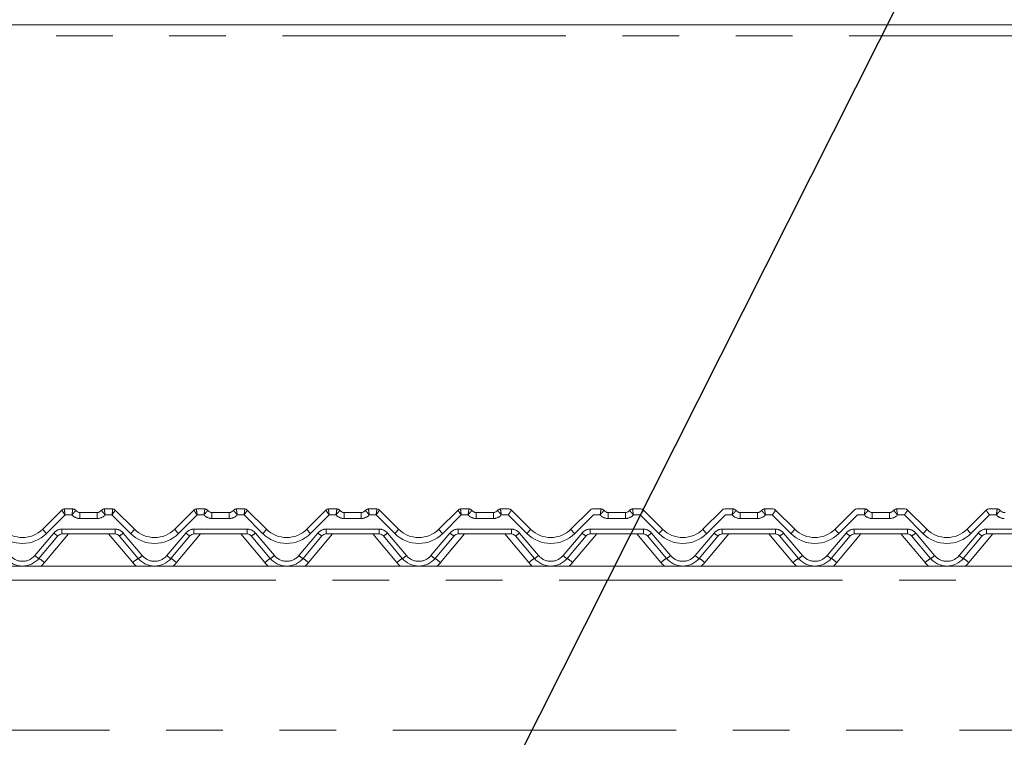
# Model space of a CAD drawing. Units: millimetres. Extents: x 5 to 415, y 5 to 292.
# Drawn here: x 47 to 69, y 227 to 243 of the extents above; entities that cross this region are included whole.
import ezdxf

# ---------------------------------------------------------------- set-up
doc = ezdxf.new("R2010")
doc.units = ezdxf.units.MM
doc.linetypes.add('PHANTOM', pattern=[12.7, 6.35, -1.27, 1.27, -1.27, 1.27, -1.27])
doc.layers.add('BEMAßUNG', color=96, linetype='Continuous')
doc.layers.add('SLD-0', color=179, linetype='Continuous')
doc.styles.add('SLDTEXTSTYLE0', font='TXT', dxfattribs={"width": 0.75})
doc.styles.add('SLDTEXTSTYLE2', font='TXT', dxfattribs={"width": 0.96})
doc.dimstyles.new('SLDDIMSTYLE0', dxfattribs={"dimtxt": 3.5, "dimasz": 3.302, "dimexe": 0, "dimexo": 0.0625, "dimgap": 0.875, "dimtad": 1, "dimdec": 0, "dimlfac": 12.5, "dimrnd": 1e-09, "dimzin": 12, "dimdsep": 46, "dimtxsty": 'SLDTEXTSTYLE0', "dimblk1": 'NONE', "dimblk2": 'NONE', "dimsah": 1, "dimcen": 0.09, "dimadec": 0, "dimazin": 3, "dimtfac": 1, "dimtofl": 0, "dimtmove": 0, "dimatfit": 3, "dimldrblk": 'NONE', "dimfxl": 0, "dimfrac": 2, "dimtolj": 1, "dimtzin": 12, "dimarcsym": 0})

# ---------------------------------------------------------------- blocks, each defined once
blk = doc.blocks.new('_D_4')
at = {"layer": 'BEMAßUNG'}
for p, q in [((42.605, 243.675), (42.605, 256.162)), ((154.605, 243.675), (154.605, 256.162)), ((42.605, 255.162), (154.605, 255.162))]:
    blk.add_line(p, q, dxfattribs=at)
for points in [[(42.605, 255.162), (45.907, 254.654), (45.907, 255.67)], [(154.605, 255.162), (151.303, 255.67), (151.303, 254.654)]]:
    blk.add_solid(points, dxfattribs=at)
at = {"layer": 'BEMAßUNG', "insert": (94.156, 259.411), "char_height": 3.5, "attachment_point": 1, "style": 'SLDTEXTSTYLE2'}
blk.add_mtext('1400', dxfattribs=at)
blk = doc.blocks.new('_None')

msp = doc.modelspace()

# ---------------------------------------------------------------- linework, layer by layer
at = {"layer": 'BEMAßUNG'}
msp.add_line((54.208, 218.463), (69.637, 249.11), dxfattribs=at)
at = {"layer": 'SLD-0', "color": 179, "linetype": 'Continuous', "lineweight": 18}
for p, q in [((72.045, 242.972), (43.085, 242.972)), ((47.617, 231.666), (48.046, 232.095)), ((48.046, 232.095), (48.046, 232.095)), ((48.103, 232.119), (48.291, 232.119)), ((48.451, 232.039), (48.838, 232.039)), ((48.998, 232.119), (49.186, 232.119)), ((49.243, 232.095), (49.672, 231.666)), ((49.243, 232.095), (49.243, 232.095)), ((50.577, 231.666), (51.006, 232.095)), ((51.006, 232.095), (51.006, 232.095)), ((51.063, 232.119), (51.251, 232.119)), ((51.411, 232.039), (51.798, 232.039)), ((51.958, 232.119), (52.146, 232.119)), ((52.203, 232.095), (52.632, 231.666)), ((52.203, 232.095), (52.203, 232.095)), ((53.537, 231.666), (53.966, 232.095)), ((54.023, 232.119), (54.211, 232.119)), ((54.371, 232.039), (54.758, 232.039)), ((54.918, 232.119), (55.106, 232.119)), ((55.163, 232.095), (55.592, 231.666)), ((55.163, 232.095), (55.163, 232.095)), ((56.497, 231.666), (56.926, 232.095)), ((56.983, 232.119), (57.171, 232.119)), ((57.331, 232.039), (57.718, 232.039)), ((57.878, 232.119), (58.066, 232.119)), ((58.123, 232.095), (58.552, 231.666)), ((58.123, 232.095), (58.123, 232.095)), ((59.457, 231.666), (59.886, 232.095)), ((59.943, 232.119), (60.131, 232.119)), ((60.291, 232.039), (60.678, 232.039)), ((60.838, 232.119), (61.026, 232.119)), ((61.083, 232.095), (61.512, 231.666)), ((61.083, 232.095), (61.083, 232.095)), ((62.417, 231.666), (62.846, 232.095)), ((62.903, 232.119), (63.091, 232.119)), ((63.251, 232.039), (63.638, 232.039)), ((63.798, 232.119), (63.986, 232.119)), ((64.043, 232.095), (64.472, 231.666)), ((64.043, 232.095), (64.043, 232.095)), ((65.377, 231.666), (65.806, 232.095)), ((65.863, 232.119), (66.051, 232.119)), ((66.211, 232.039), (66.598, 232.039)), ((66.758, 232.119), (66.946, 232.119)), ((67.003, 232.095), (67.432, 231.666)), ((67.003, 232.095), (67.003, 232.095)), ((68.337, 231.666), (68.766, 232.095)), ((68.823, 232.119), (69.011, 232.119)), ((47.957, 231.516), (47.532, 231.01)), ((49.241, 231.559), (48.048, 231.559)), ((49.757, 231.01), (49.333, 231.516)), ((50.917, 231.516), (50.492, 231.01)), ((52.201, 231.559), (51.008, 231.559)), ((52.717, 231.01), (52.293, 231.516)), ((53.877, 231.516), (53.452, 231.01)), ((55.161, 231.559), (53.968, 231.559)), ((55.677, 231.01), (55.253, 231.516)), ((56.837, 231.516), (56.412, 231.01)), ((58.121, 231.559), (56.928, 231.559)), ((58.637, 231.01), (58.213, 231.516)), ((59.797, 231.516), (59.372, 231.01)), ((61.081, 231.559), (59.888, 231.559)), ((61.597, 231.01), (61.173, 231.516)), ((62.757, 231.516), (62.332, 231.01)), ((64.041, 231.559), (62.848, 231.559)), ((64.557, 231.01), (64.133, 231.516)), ((65.717, 231.516), (65.292, 231.01)), ((67.001, 231.559), (65.808, 231.559)), ((67.517, 231.01), (67.093, 231.516)), ((68.677, 231.516), (68.252, 231.01)), ((69.961, 231.559), (68.768, 231.559)), ((42.765, 230.839), (154.445, 230.839))]:
    msp.add_line(p, q, dxfattribs=at)
at = {"layer": 'SLD-0', "color": 8, "linetype": 'PHANTOM', "lineweight": 18}
for p, q in [((72.045, 242.732), (43.085, 242.732)), ((48.119, 231.986), (47.702, 231.569)), ((48.103, 232.119), (48.103, 232.119)), ((48.103, 232.119), (48.103, 232.119)), ((48.272, 231.986), (48.119, 231.986)), ((48.291, 232.119), (48.291, 232.119)), ((48.451, 231.906), (48.451, 232.039)), ((48.838, 231.906), (48.838, 232.039)), ((48.998, 232.119), (48.998, 232.119)), ((49.17, 231.986), (49.017, 231.986)), ((49.587, 231.569), (49.17, 231.986)), ((49.186, 232.119), (49.186, 232.119)), ((49.186, 232.119), (49.186, 232.119)), ((51.079, 231.986), (50.662, 231.569)), ((51.063, 232.119), (51.063, 232.119)), ((51.063, 232.119), (51.063, 232.119)), ((51.232, 231.986), (51.079, 231.986)), ((51.251, 232.119), (51.251, 232.119)), ((51.411, 232.039), (51.411, 231.906)), ((51.798, 232.039), (51.798, 231.906)), ((51.958, 232.119), (51.958, 232.119)), ((52.13, 231.986), (51.977, 231.986)), ((52.547, 231.569), (52.13, 231.986)), ((52.146, 232.119), (52.146, 232.119)), ((52.146, 232.119), (52.146, 232.119)), ((54.039, 231.986), (53.622, 231.569)), ((54.023, 232.119), (54.023, 232.119)), ((54.023, 232.119), (54.023, 232.119)), ((54.192, 231.986), (54.039, 231.986)), ((54.211, 232.119), (54.211, 232.119)), ((54.371, 232.039), (54.371, 231.906)), ((54.758, 232.039), (54.758, 231.906)), ((54.918, 232.119), (54.918, 232.119)), ((55.09, 231.986), (54.937, 231.986)), ((55.507, 231.569), (55.09, 231.986)), ((55.106, 232.119), (55.106, 232.119)), ((55.106, 232.119), (55.106, 232.119)), ((56.999, 231.986), (56.582, 231.569)), ((56.983, 232.119), (56.983, 232.119)), ((56.983, 232.119), (56.983, 232.119)), ((57.152, 231.986), (56.999, 231.986)), ((57.171, 232.119), (57.171, 232.119)), ((57.331, 232.039), (57.331, 231.906)), ((57.718, 232.039), (57.718, 231.906)), ((57.878, 232.119), (57.878, 232.119)), ((58.05, 231.986), (57.897, 231.986)), ((58.467, 231.569), (58.05, 231.986)), ((58.066, 232.119), (58.066, 232.119)), ((58.066, 232.119), (58.066, 232.119)), ((59.959, 231.986), (59.542, 231.569)), ((59.943, 232.119), (59.943, 232.119)), ((59.943, 232.119), (59.943, 232.119)), ((60.112, 231.986), (59.959, 231.986)), ((60.131, 232.119), (60.131, 232.119)), ((60.291, 232.039), (60.291, 231.906)), ((60.678, 232.039), (60.678, 231.906)), ((60.838, 232.119), (60.838, 232.119)), ((61.01, 231.986), (60.857, 231.986)), ((61.427, 231.569), (61.01, 231.986)), ((61.026, 232.119), (61.026, 232.119)), ((61.026, 232.119), (61.026, 232.119)), ((62.919, 231.986), (62.502, 231.569)), ((62.903, 232.119), (62.903, 232.119)), ((62.903, 232.119), (62.903, 232.119)), ((63.072, 231.986), (62.919, 231.986)), ((63.091, 232.119), (63.091, 232.119)), ((63.251, 232.039), (63.251, 231.906)), ((63.638, 232.039), (63.638, 231.906)), ((63.798, 232.119), (63.798, 232.119)), ((63.97, 231.986), (63.817, 231.986)), ((64.387, 231.569), (63.97, 231.986)), ((63.986, 232.119), (63.986, 232.119)), ((63.986, 232.119), (63.986, 232.119)), ((65.879, 231.986), (65.462, 231.569)), ((65.863, 232.119), (65.863, 232.119)), ((65.863, 232.119), (65.863, 232.119)), ((66.032, 231.986), (65.879, 231.986)), ((66.051, 232.119), (66.051, 232.119)), ((66.211, 232.039), (66.211, 231.906)), ((66.598, 232.039), (66.598, 231.906)), ((66.758, 232.119), (66.758, 232.119)), ((66.93, 231.986), (66.777, 231.986)), ((67.347, 231.569), (66.93, 231.986)), ((66.946, 232.119), (66.946, 232.119)), ((66.946, 232.119), (66.946, 232.119)), ((68.839, 231.986), (68.422, 231.569)), ((68.823, 232.119), (68.823, 232.119)), ((68.823, 232.119), (68.823, 232.119)), ((68.992, 231.986), (68.839, 231.986)), ((69.011, 232.119), (69.011, 232.119)), ((48.838, 231.906), (48.451, 231.906)), ((51.798, 231.906), (51.411, 231.906)), ((54.758, 231.906), (54.371, 231.906)), ((57.718, 231.906), (57.331, 231.906)), ((60.678, 231.906), (60.291, 231.906)), ((63.638, 231.906), (63.251, 231.906)), ((66.598, 231.906), (66.211, 231.906)), ((47.44, 231.075), (47.865, 231.58)), ((48.194, 231.559), (47.655, 230.916)), ((48.048, 231.666), (49.241, 231.666)), ((48.048, 231.666), (48.048, 231.559)), ((49.634, 230.916), (49.095, 231.559)), ((49.241, 231.666), (49.241, 231.559)), ((49.424, 231.58), (49.849, 231.075)), ((50.4, 231.075), (50.825, 231.58)), ((51.154, 231.559), (50.615, 230.916)), ((51.008, 231.666), (52.201, 231.666)), ((51.008, 231.666), (51.008, 231.559)), ((52.594, 230.916), (52.055, 231.559)), ((52.201, 231.666), (52.201, 231.559)), ((52.384, 231.58), (52.809, 231.075)), ((53.36, 231.075), (53.785, 231.58)), ((54.114, 231.559), (53.575, 230.916)), ((53.968, 231.666), (55.161, 231.666)), ((53.968, 231.666), (53.968, 231.559)), ((55.554, 230.916), (55.015, 231.559)), ((55.161, 231.666), (55.161, 231.559)), ((55.344, 231.58), (55.769, 231.075)), ((56.32, 231.075), (56.745, 231.58)), ((57.074, 231.559), (56.535, 230.916)), ((56.928, 231.666), (58.121, 231.666)), ((56.928, 231.666), (56.928, 231.559)), ((58.514, 230.916), (57.975, 231.559)), ((58.121, 231.666), (58.121, 231.559)), ((58.304, 231.58), (58.729, 231.075)), ((59.28, 231.075), (59.705, 231.58)), ((60.034, 231.559), (59.495, 230.916)), ((59.888, 231.666), (61.081, 231.666)), ((59.888, 231.666), (59.888, 231.559)), ((61.474, 230.916), (60.935, 231.559)), ((61.081, 231.666), (61.081, 231.559)), ((61.264, 231.58), (61.689, 231.075)), ((62.24, 231.075), (62.665, 231.58)), ((62.994, 231.559), (62.455, 230.916)), ((62.848, 231.666), (64.041, 231.666)), ((62.848, 231.666), (62.848, 231.559)), ((64.434, 230.916), (63.895, 231.559)), ((64.041, 231.666), (64.041, 231.559)), ((64.224, 231.58), (64.649, 231.075)), ((65.2, 231.075), (65.625, 231.58)), ((65.954, 231.559), (65.415, 230.916)), ((65.808, 231.666), (67.001, 231.666)), ((65.808, 231.666), (65.808, 231.559)), ((67.394, 230.916), (66.855, 231.559)), ((67.001, 231.666), (67.001, 231.559)), ((67.184, 231.58), (67.609, 231.075)), ((68.16, 231.075), (68.585, 231.58)), ((68.914, 231.559), (68.375, 230.916)), ((68.768, 231.666), (69.961, 231.666)), ((68.768, 231.666), (68.768, 231.559)), ((154.445, 230.519), (42.765, 230.519)), ((42.765, 227.159), (154.445, 227.159))]:
    msp.add_line(p, q, dxfattribs=at)
at = {"layer": 'SLD-0', "color": 179, "linetype": 'Continuous', "lineweight": 18}
for centre, radius, start, end in [((48.103, 232.039), 0.0799, 89.9409, 134.9946), ((48.103, 232.039), 0.08, 90, 135), ((48.291, 232.039), 0.08, 36.8699, 90), ((48.47, 232.199), 0.16, 221.8103, 270), ((48.451, 232.159), 0.12, 216.8825, 270), ((48.819, 232.199), 0.16, 270, 318.1897), ((48.838, 232.159), 0.12, 270, 323.1175), ((48.998, 232.039), 0.08, 90, 143.1301), ((49.186, 232.039), 0.0799, 44.9996, 90.0648), ((49.186, 232.039), 0.08, 45, 90), ((51.063, 232.039), 0.0799, 89.9409, 134.9946), ((51.063, 232.039), 0.08, 90, 135), ((51.251, 232.039), 0.08, 36.8699, 90), ((51.43, 232.199), 0.16, 221.8103, 270), ((51.411, 232.159), 0.12, 216.8825, 270), ((51.779, 232.199), 0.16, 270, 318.1897), ((51.798, 232.159), 0.12, 270, 323.1175), ((51.958, 232.039), 0.08, 90, 143.1301), ((52.146, 232.039), 0.0799, 44.9996, 90.0648), ((52.146, 232.039), 0.08, 45, 90), ((54.023, 232.039), 0.0799, 89.9409, 134.9946), ((54.023, 232.039), 0.08, 89.9999, 135), ((54.211, 232.039), 0.08, 36.8699, 90), ((54.39, 232.199), 0.16, 221.8103, 270), ((54.371, 232.159), 0.12, 216.8825, 270), ((54.739, 232.199), 0.16, 270, 318.1897), ((54.758, 232.159), 0.12, 270, 323.1175), ((54.918, 232.039), 0.08, 90, 143.1301), ((55.106, 232.039), 0.0799, 44.9996, 90.0648), ((55.106, 232.039), 0.08, 45, 90), ((56.983, 232.039), 0.0799, 89.9409, 134.9946), ((56.983, 232.039), 0.08, 89.9999, 135), ((57.171, 232.039), 0.08, 36.8699, 90), ((57.35, 232.199), 0.16, 221.8103, 270), ((57.331, 232.159), 0.12, 216.8825, 270), ((57.699, 232.199), 0.16, 270, 318.1897), ((57.718, 232.159), 0.12, 270, 323.1175), ((57.878, 232.039), 0.08, 90, 143.1301), ((58.066, 232.039), 0.0799, 44.9996, 90.0648), ((58.066, 232.039), 0.08, 45, 90), ((59.943, 232.039), 0.0799, 89.9403, 134.9935), ((59.943, 232.039), 0.08, 89.9999, 135), ((60.131, 232.039), 0.08, 36.8699, 89.9996), ((60.31, 232.199), 0.16, 221.8103, 270), ((60.291, 232.159), 0.12, 216.8825, 270), ((60.659, 232.199), 0.16, 270, 318.1897), ((60.678, 232.159), 0.12, 270, 323.1175), ((60.838, 232.039), 0.08, 90, 143.1301), ((61.026, 232.039), 0.0799, 45.0065, 90.0597), ((61.026, 232.039), 0.08, 45.0001, 90), ((62.903, 232.039), 0.0799, 89.9403, 134.9935), ((62.903, 232.039), 0.08, 89.9998, 135), ((63.091, 232.039), 0.08, 36.8699, 89.9996), ((63.27, 232.199), 0.16, 221.8103, 270), ((63.251, 232.159), 0.12, 216.8825, 270), ((63.619, 232.199), 0.16, 270, 318.1897), ((63.638, 232.159), 0.12, 270, 323.1175), ((63.798, 232.039), 0.08, 90, 143.1301), ((63.986, 232.039), 0.0799, 45.0065, 90.0597), ((63.986, 232.039), 0.08, 45, 90), ((65.863, 232.039), 0.0799, 89.9403, 134.9935), ((65.863, 232.039), 0.08, 89.9998, 135), ((66.051, 232.039), 0.08, 36.8699, 89.9995), ((66.23, 232.199), 0.16, 221.8103, 270), ((66.211, 232.159), 0.12, 216.8825, 270), ((66.579, 232.199), 0.16, 270, 318.1897), ((66.598, 232.159), 0.12, 270, 323.1175), ((66.758, 232.039), 0.08, 90, 143.1301), ((66.946, 232.039), 0.0799, 45.0065, 90.0597), ((66.946, 232.039), 0.08, 45, 90), ((68.823, 232.039), 0.0799, 89.9403, 134.9935), ((68.823, 232.039), 0.08, 89.9998, 135), ((69.011, 232.039), 0.08, 36.8699, 89.9995), ((69.19, 232.199), 0.16, 221.8103, 270), ((69.171, 232.159), 0.12, 216.8825, 270), ((47.165, 232.119), 0.64, 225, 315), ((48.048, 231.439), 0.12, 90, 140), ((49.241, 231.439), 0.12, 40, 90), ((50.125, 232.119), 0.64, 225, 315), ((51.008, 231.439), 0.12, 90, 140), ((52.201, 231.439), 0.12, 40, 90), ((53.085, 232.119), 0.64, 225, 315), ((53.968, 231.439), 0.12, 90, 140), ((55.161, 231.439), 0.12, 40, 90), ((56.045, 232.119), 0.64, 225, 315), ((56.928, 231.439), 0.12, 89.9999, 140), ((58.121, 231.439), 0.12, 40, 90), ((59.005, 232.119), 0.64, 225, 315), ((59.888, 231.439), 0.12, 90, 140), ((61.081, 231.439), 0.12, 40, 90), ((61.965, 232.119), 0.64, 225, 315.0001), ((62.848, 231.439), 0.12, 90, 140), ((64.041, 231.439), 0.12, 40, 90), ((64.925, 232.119), 0.64, 225, 315), ((65.808, 231.439), 0.12, 89.9999, 140), ((67.001, 231.439), 0.12, 40, 90), ((67.885, 232.119), 0.64, 225, 315), ((68.768, 231.439), 0.12, 90, 140), ((47.165, 231.319), 0.48, 220, 320), ((50.125, 231.319), 0.48, 220, 320), ((53.085, 231.319), 0.48, 220, 320), ((56.045, 231.319), 0.48, 220, 320), ((59.005, 231.319), 0.48, 220, 320), ((61.965, 231.319), 0.48, 220, 320), ((64.925, 231.319), 0.48, 220, 320), ((67.885, 231.319), 0.48, 220, 320)]:
    msp.add_arc(centre, radius, start, end, dxfattribs=at)
at = {"layer": 'SLD-0', "color": 8, "linetype": 'PHANTOM', "lineweight": 18}
for centre, radius, start, end in [((48.451, 232.146), 0.24, 221.8104, 270), ((48.291, 232.039), 0.0799, 36.8963, 90.0889), ((48.838, 232.146), 0.24, 270, 318.1897), ((48.998, 232.039), 0.0798, 89.9088, 143.1093), ((51.411, 232.146), 0.24, 221.8104, 270), ((51.251, 232.039), 0.0798, 36.8885, 90.0933), ((51.798, 232.146), 0.24, 270, 318.1897), ((51.958, 232.039), 0.0798, 89.9088, 143.1093), ((54.371, 232.146), 0.24, 221.8105, 270), ((54.211, 232.039), 0.0798, 36.8885, 90.0933), ((54.758, 232.146), 0.24, 270, 318.1897), ((54.918, 232.039), 0.0798, 89.9088, 143.1093), ((57.331, 232.146), 0.24, 221.8103, 270), ((57.171, 232.039), 0.0798, 36.8885, 90.0933), ((57.718, 232.146), 0.24, 270, 318.1897), ((57.878, 232.039), 0.0798, 89.9088, 143.1093), ((60.291, 232.146), 0.24, 221.8103, 270), ((60.131, 232.039), 0.0799, 36.8926, 90.0908), ((60.678, 232.146), 0.24, 270, 318.1898), ((60.838, 232.039), 0.0799, 89.9113, 143.1052), ((63.251, 232.146), 0.24, 221.8103, 270), ((63.091, 232.039), 0.0799, 36.8926, 90.0908), ((63.638, 232.146), 0.24, 270, 318.1897), ((63.798, 232.039), 0.0799, 89.9113, 143.1052), ((66.211, 232.146), 0.24, 221.8103, 270), ((66.051, 232.039), 0.0799, 36.8927, 90.0908), ((66.598, 232.146), 0.24, 270, 318.1897), ((66.758, 232.039), 0.0799, 89.9113, 143.105), ((69.171, 232.146), 0.24, 221.8103, 270), ((69.011, 232.039), 0.0799, 36.8927, 90.0908), ((47.165, 232.106), 0.76, 225, 315), ((47.998, 231.912), 0.453, 212.8654, 229.2603), ((48.048, 231.426), 0.24, 90, 140), ((48.108, 231.83), 0.349, 225.6339, 244.1781), ((49.241, 231.426), 0.24, 40, 90), ((49.181, 231.83), 0.349, 295.8218, 314.3661), ((49.292, 231.912), 0.453, 310.7377, 327.1365), ((50.125, 232.106), 0.76, 225, 315), ((50.958, 231.912), 0.453, 212.8654, 229.2603), ((51.008, 231.426), 0.24, 90, 140), ((51.068, 231.83), 0.349, 225.6339, 244.1781), ((52.201, 231.426), 0.24, 40, 90), ((52.141, 231.83), 0.349, 295.8218, 314.3661), ((52.252, 231.912), 0.453, 310.7377, 327.1365), ((53.085, 232.106), 0.76, 225, 315), ((53.918, 231.912), 0.453, 212.8654, 229.2603), ((53.968, 231.426), 0.24, 90, 140), ((54.028, 231.83), 0.349, 225.6339, 244.1781), ((55.161, 231.426), 0.24, 40, 90), ((55.101, 231.83), 0.349, 295.8218, 314.3661), ((55.212, 231.912), 0.453, 310.7377, 327.1365), ((56.045, 232.106), 0.76, 225, 315), ((56.878, 231.912), 0.453, 212.8654, 229.2603), ((56.928, 231.426), 0.24, 90, 140), ((56.988, 231.83), 0.349, 225.6339, 244.1781), ((58.121, 231.426), 0.24, 40, 90), ((58.061, 231.83), 0.349, 295.8218, 314.3661), ((58.172, 231.912), 0.453, 310.7377, 327.1365), ((59.005, 232.106), 0.76, 225, 315), ((59.837, 231.912), 0.453, 212.8596, 229.2661), ((59.888, 231.426), 0.24, 90, 140), ((59.948, 231.83), 0.349, 225.6356, 244.178), ((61.081, 231.426), 0.24, 40, 90), ((61.021, 231.83), 0.349, 295.8232, 314.3647), ((61.132, 231.912), 0.453, 310.7374, 327.1369), ((61.965, 232.106), 0.76, 225, 315), ((62.797, 231.912), 0.453, 212.8596, 229.2661), ((62.848, 231.426), 0.24, 90, 140), ((62.908, 231.83), 0.349, 225.6356, 244.178), ((64.041, 231.426), 0.24, 40, 90), ((63.981, 231.83), 0.349, 295.8232, 314.3647), ((64.092, 231.912), 0.453, 310.7374, 327.1369), ((64.925, 232.106), 0.76, 225, 315), ((65.757, 231.912), 0.453, 212.8596, 229.2661), ((65.808, 231.426), 0.24, 89.9999, 140), ((65.868, 231.83), 0.349, 225.6356, 244.178), ((67.001, 231.426), 0.24, 40, 90), ((66.941, 231.83), 0.349, 295.8232, 314.3647), ((67.052, 231.912), 0.453, 310.7374, 327.1369), ((67.885, 232.106), 0.76, 225, 315), ((68.717, 231.912), 0.453, 212.8608, 229.2634), ((68.768, 231.426), 0.24, 90, 140), ((68.828, 231.83), 0.349, 225.6357, 244.178), ((47.165, 231.306), 0.36, 220, 320), ((47.684, 231.324), 0.349, 225.6338, 244.1787), ((49.605, 231.324), 0.349, 295.8242, 314.3634), ((50.125, 231.306), 0.36, 220, 320), ((50.644, 231.324), 0.349, 225.6338, 244.1787), ((52.565, 231.324), 0.349, 295.8242, 314.3634), ((53.085, 231.306), 0.36, 220, 320), ((53.604, 231.324), 0.349, 225.6338, 244.1787), ((55.525, 231.324), 0.349, 295.8242, 314.3634), ((56.045, 231.306), 0.36, 220, 320), ((56.564, 231.324), 0.349, 225.6338, 244.1787), ((58.485, 231.324), 0.349, 295.8228, 314.3649), ((59.005, 231.306), 0.36, 220, 320), ((59.524, 231.324), 0.349, 225.6352, 244.1772), ((61.445, 231.324), 0.349, 295.8228, 314.3649), ((61.965, 231.306), 0.36, 220, 320), ((62.484, 231.324), 0.349, 225.6352, 244.1772), ((64.405, 231.324), 0.349, 295.8228, 314.3649), ((64.925, 231.306), 0.36, 220, 320), ((65.444, 231.324), 0.349, 225.6352, 244.1772), ((67.365, 231.324), 0.349, 295.8228, 314.3649), ((67.885, 231.306), 0.36, 220, 320), ((68.404, 231.324), 0.349, 225.6352, 244.1772), ((47.01, 230.207), 0.958, 47.7439, 57.0069), ((47.165, 231.327), 0.64, 310.2632, 320), ((50.278, 230.207), 0.958, 122.9887, 132.2583), ((50.125, 231.327), 0.64, 220, 229.7368), ((49.97, 230.207), 0.958, 47.7439, 57.0069), ((50.125, 231.327), 0.64, 310.2632, 320), ((53.238, 230.207), 0.958, 122.9887, 132.2583), ((53.085, 231.327), 0.64, 220, 229.7368), ((52.93, 230.207), 0.958, 47.7439, 57.0069), ((53.085, 231.327), 0.64, 310.2632, 320), ((56.198, 230.207), 0.958, 122.9887, 132.2583), ((56.045, 231.327), 0.64, 220, 229.7368), ((55.89, 230.207), 0.958, 47.7439, 57.0069), ((56.045, 231.327), 0.64, 310.2632, 320), ((59.158, 230.207), 0.958, 122.9913, 132.2567), ((59.005, 231.327), 0.64, 220, 229.7368), ((58.851, 230.207), 0.958, 47.7424, 57.0095), ((59.005, 231.327), 0.64, 310.2632, 320), ((62.118, 230.207), 0.958, 122.9896, 132.2596), ((61.965, 231.327), 0.64, 220, 229.7368), ((61.811, 230.207), 0.958, 47.7424, 57.0095), ((61.965, 231.327), 0.64, 310.2632, 320), ((65.078, 230.207), 0.958, 122.9896, 132.2596), ((64.925, 231.327), 0.64, 220, 229.7368), ((64.771, 230.207), 0.958, 47.7424, 57.0095), ((64.925, 231.327), 0.64, 310.2632, 320), ((68.038, 230.207), 0.958, 122.9896, 132.2596), ((67.885, 231.327), 0.64, 220, 229.7368), ((67.731, 230.207), 0.958, 47.7424, 57.0095), ((67.885, 231.327), 0.64, 310.2632, 320)]:
    msp.add_arc(centre, radius, start, end, dxfattribs=at)
for centre, major_axis, ratio, start_param, end_param in [((48.119, 231.999), (-0.0731, 0.0966), 0.062703, 0.008678, 1.653455), ((48.119, 231.999), (-0.017, 0.12), 0.014218, 0.02886, 1.673556), ((49.17, 231.999), (0.017, 0.12), 0.014218, 4.60963, 6.254406), ((49.17, 231.999), (0.0731, 0.0966), 0.062703, 4.629731, 6.274507), ((51.079, 231.999), (-0.0731, 0.0966), 0.062703, 0.008678, 1.653455), ((51.079, 231.999), (-0.017, 0.12), 0.014218, 0.028838, 1.673556), ((52.13, 231.999), (0.017, 0.12), 0.014218, 4.60963, 6.254406), ((52.13, 231.999), (0.0731, 0.0966), 0.062703, 4.629731, 6.274507), ((54.039, 231.999), (-0.0731, 0.0966), 0.062703, 0.008678, 1.653455), ((54.039, 231.999), (-0.017, 0.12), 0.014218, 0.028816, 1.673556), ((55.09, 231.999), (0.017, 0.12), 0.014218, 4.60963, 6.254406), ((55.09, 231.999), (0.0731, 0.0966), 0.062703, 4.629731, 6.274507), ((56.999, 231.999), (-0.0731, 0.0966), 0.062703, 0.008678, 1.653455), ((56.999, 231.999), (-0.017, 0.12), 0.014218, 0.028795, 1.673556), ((58.05, 231.999), (0.0731, 0.0966), 0.062703, 4.629731, 6.274507), ((61.01, 231.999), (0.0731, 0.0966), 0.062703, 4.629731, 6.274481), ((63.97, 231.999), (0.0731, 0.0966), 0.062703, 4.629731, 6.274477), ((66.93, 231.999), (0.0731, 0.0966), 0.062703, 4.629731, 6.274473), ((68.839, 231.999), (-0.0731, 0.0966), 0.062703, 0.008678, 1.653447)]:
    msp.add_ellipse(centre, major_axis=major_axis, ratio=ratio, start_param=start_param, end_param=end_param, dxfattribs=at)
for points, knots in [([(48.272, 231.986), (48.272, 231.986), (48.274, 232.002), (48.279, 232.031), (48.284, 232.068), (48.288, 232.095), (48.291, 232.114), (48.291, 232.117), (48.291, 232.119)], [0, 0, 0, 0, 0.003393, 0.241395, 0.441066, 0.627699, 0.81232, 1, 1, 1, 1]), ([(48.272, 231.986), (48.272, 231.986), (48.282, 231.998), (48.301, 232.021), (48.326, 232.049), (48.343, 232.068), (48.354, 232.082), (48.355, 232.085), (48.355, 232.087)], [0, 0, 0, 0, 0.00339, 0.241451, 0.440853, 0.627302, 0.812021, 1, 1, 1, 1]), ([(49.017, 231.986), (49.017, 231.986), (49.007, 231.998), (48.988, 232.021), (48.963, 232.049), (48.946, 232.068), (48.935, 232.082), (48.934, 232.085), (48.934, 232.087)], [0, 0, 0, 0, 0.00339, 0.241454, 0.440857, 0.627298, 0.812019, 1, 1, 1, 1]), ([(49.017, 231.986), (49.017, 231.986), (49.015, 232.002), (49.01, 232.031), (49.005, 232.068), (49.001, 232.095), (48.998, 232.114), (48.998, 232.117), (48.998, 232.119)], [0, 0, 0, 0, 0.003389, 0.241395, 0.441066, 0.627697, 0.81232, 1, 1, 1, 1]), ([(51.232, 231.986), (51.232, 231.986), (51.234, 232.002), (51.239, 232.031), (51.244, 232.068), (51.248, 232.095), (51.251, 232.114), (51.251, 232.117), (51.251, 232.119)], [0, 0, 0, 0, 0.003393, 0.241395, 0.441066, 0.627699, 0.81232, 1, 1, 1, 1]), ([(51.232, 231.986), (51.232, 231.986), (51.242, 231.998), (51.261, 232.021), (51.286, 232.049), (51.303, 232.068), (51.314, 232.082), (51.315, 232.085), (51.315, 232.087)], [0, 0, 0, 0, 0.00339, 0.241452, 0.440853, 0.627303, 0.812023, 1, 1, 1, 1]), ([(51.894, 232.087), (51.894, 232.085), (51.895, 232.082), (51.906, 232.068), (51.923, 232.049), (51.948, 232.021), (51.967, 231.998), (51.977, 231.986), (51.977, 231.986)], [0, 0, 0, 0, 0.187981, 0.372702, 0.559143, 0.758546, 0.99661, 1, 1, 1, 1]), ([(51.958, 232.119), (51.958, 232.117), (51.958, 232.114), (51.961, 232.095), (51.965, 232.068), (51.97, 232.031), (51.975, 232.002), (51.977, 231.986), (51.977, 231.986)], [0, 0, 0, 0, 0.18768, 0.372301, 0.558934, 0.758605, 0.996611, 1, 1, 1, 1]), ([(54.211, 232.119), (54.211, 232.117), (54.211, 232.114), (54.208, 232.095), (54.204, 232.068), (54.199, 232.031), (54.194, 232.002), (54.192, 231.986), (54.192, 231.986)], [0, 0, 0, 0, 0.18768, 0.372301, 0.558934, 0.758605, 0.996607, 1, 1, 1, 1]), ([(54.275, 232.087), (54.275, 232.085), (54.274, 232.082), (54.263, 232.068), (54.246, 232.049), (54.221, 232.021), (54.202, 231.998), (54.192, 231.986), (54.192, 231.986)], [0, 0, 0, 0, 0.187977, 0.372697, 0.559147, 0.758548, 0.99661, 1, 1, 1, 1]), ([(54.854, 232.087), (54.854, 232.085), (54.855, 232.082), (54.866, 232.068), (54.883, 232.049), (54.908, 232.021), (54.927, 231.998), (54.937, 231.986), (54.937, 231.986)], [0, 0, 0, 0, 0.187981, 0.372702, 0.559143, 0.758546, 0.99661, 1, 1, 1, 1]), ([(54.918, 232.119), (54.918, 232.117), (54.918, 232.114), (54.921, 232.095), (54.925, 232.068), (54.93, 232.031), (54.935, 232.002), (54.937, 231.986), (54.937, 231.986)], [0, 0, 0, 0, 0.18768, 0.372301, 0.558934, 0.758605, 0.996611, 1, 1, 1, 1]), ([(57.171, 232.119), (57.171, 232.117), (57.171, 232.114), (57.168, 232.095), (57.164, 232.068), (57.159, 232.031), (57.154, 232.002), (57.152, 231.986), (57.152, 231.986)], [0, 0, 0, 0, 0.18768, 0.372301, 0.558934, 0.758605, 0.996611, 1, 1, 1, 1]), ([(57.235, 232.087), (57.235, 232.085), (57.234, 232.082), (57.223, 232.068), (57.206, 232.049), (57.181, 232.021), (57.162, 231.998), (57.152, 231.986), (57.152, 231.986)], [0, 0, 0, 0, 0.187977, 0.372697, 0.559147, 0.758548, 0.99661, 1, 1, 1, 1]), ([(57.814, 232.087), (57.814, 232.085), (57.815, 232.082), (57.826, 232.068), (57.843, 232.049), (57.868, 232.021), (57.887, 231.998), (57.897, 231.986), (57.897, 231.986)], [0, 0, 0, 0, 0.18798, 0.372694, 0.559144, 0.758547, 0.99661, 1, 1, 1, 1]), ([(57.878, 232.119), (57.878, 232.117), (57.878, 232.114), (57.881, 232.095), (57.885, 232.068), (57.89, 232.031), (57.895, 232.002), (57.897, 231.986), (57.897, 231.986)], [0, 0, 0, 0, 0.18768, 0.372301, 0.558934, 0.758605, 0.996611, 1, 1, 1, 1]), ([(60.131, 232.119), (60.131, 232.117), (60.131, 232.114), (60.128, 232.095), (60.124, 232.068), (60.119, 232.031), (60.114, 232.002), (60.112, 231.986), (60.112, 231.986)], [0, 0, 0, 0, 0.18768, 0.372303, 0.558934, 0.758605, 0.996609, 1, 1, 1, 1]), ([(60.195, 232.087), (60.195, 232.085), (60.194, 232.082), (60.183, 232.068), (60.166, 232.049), (60.141, 232.021), (60.122, 231.998), (60.112, 231.986), (60.112, 231.986)], [0, 0, 0, 0, 0.18798, 0.3727, 0.559145, 0.758548, 0.996602, 1, 1, 1, 1]), ([(60.774, 232.087), (60.774, 232.085), (60.775, 232.082), (60.786, 232.068), (60.803, 232.049), (60.828, 232.021), (60.847, 231.998), (60.857, 231.986), (60.857, 231.986)], [0, 0, 0, 0, 0.187978, 0.372697, 0.559141, 0.758542, 0.996602, 1, 1, 1, 1]), ([(60.838, 232.119), (60.838, 232.117), (60.838, 232.114), (60.841, 232.095), (60.845, 232.068), (60.85, 232.031), (60.855, 232.002), (60.857, 231.986), (60.857, 231.986)], [0, 0, 0, 0, 0.18768, 0.372302, 0.558933, 0.758604, 0.996607, 1, 1, 1, 1]), ([(63.091, 232.119), (63.091, 232.117), (63.091, 232.114), (63.088, 232.095), (63.084, 232.068), (63.079, 232.031), (63.074, 232.002), (63.072, 231.986), (63.072, 231.986)], [0, 0, 0, 0, 0.18768, 0.372303, 0.558934, 0.758605, 0.996609, 1, 1, 1, 1]), ([(63.155, 232.087), (63.155, 232.085), (63.154, 232.082), (63.143, 232.068), (63.126, 232.049), (63.101, 232.021), (63.082, 231.998), (63.072, 231.986), (63.072, 231.986)], [0, 0, 0, 0, 0.18798, 0.3727, 0.559145, 0.758548, 0.996602, 1, 1, 1, 1]), ([(63.734, 232.087), (63.734, 232.085), (63.735, 232.082), (63.746, 232.068), (63.763, 232.049), (63.788, 232.021), (63.807, 231.998), (63.817, 231.986), (63.817, 231.986)], [0, 0, 0, 0, 0.187978, 0.372697, 0.559141, 0.758542, 0.996602, 1, 1, 1, 1]), ([(63.798, 232.119), (63.798, 232.117), (63.798, 232.114), (63.801, 232.095), (63.805, 232.068), (63.81, 232.031), (63.815, 232.002), (63.817, 231.986), (63.817, 231.986)], [0, 0, 0, 0, 0.18768, 0.372302, 0.558933, 0.758604, 0.996607, 1, 1, 1, 1]), ([(66.051, 232.119), (66.051, 232.117), (66.051, 232.114), (66.048, 232.095), (66.044, 232.068), (66.039, 232.031), (66.034, 232.002), (66.032, 231.986), (66.032, 231.986)], [0, 0, 0, 0, 0.18768, 0.372303, 0.558934, 0.758605, 0.996609, 1, 1, 1, 1]), ([(66.115, 232.087), (66.115, 232.085), (66.114, 232.082), (66.103, 232.068), (66.086, 232.049), (66.061, 232.021), (66.042, 231.998), (66.032, 231.986), (66.032, 231.986)], [0, 0, 0, 0, 0.18798, 0.3727, 0.559145, 0.758548, 0.996602, 1, 1, 1, 1]), ([(66.694, 232.087), (66.694, 232.085), (66.695, 232.082), (66.706, 232.068), (66.723, 232.049), (66.748, 232.021), (66.767, 231.998), (66.777, 231.986), (66.777, 231.986)], [0.000016, 0.000016, 0.000016, 0.000016, 0.1879782, 0.3726974, 0.5591406, 0.7585416, 0.9966019, 1, 1, 1, 1]), ([(66.758, 232.119), (66.758, 232.117), (66.758, 232.114), (66.761, 232.095), (66.765, 232.068), (66.77, 232.031), (66.775, 232.002), (66.777, 231.986), (66.777, 231.986)], [0, 0, 0, 0, 0.18768, 0.372302, 0.558933, 0.758604, 0.996607, 1, 1, 1, 1]), ([(69.011, 232.119), (69.011, 232.117), (69.011, 232.114), (69.008, 232.095), (69.004, 232.068), (68.999, 232.031), (68.994, 232.002), (68.992, 231.986), (68.992, 231.986)], [0, 0, 0, 0, 0.18768, 0.372303, 0.558934, 0.758605, 0.996609, 1, 1, 1, 1]), ([(69.075, 232.087), (69.075, 232.085), (69.074, 232.082), (69.063, 232.068), (69.046, 232.049), (69.021, 232.021), (69.002, 231.998), (68.992, 231.986), (68.992, 231.986)], [0, 0, 0, 0, 0.18798, 0.3727, 0.559145, 0.758548, 0.996602, 1, 1, 1, 1])]:
    msp.add_open_spline(points, degree=3, knots=knots, dxfattribs=at)

# ---------------------------------------------------------------- dimensions: what is measured, and where the dimension line sits
at = {"layer": 'BEMAßUNG'}
dim = msp.add_linear_dim(base=(42.605, 255.162), p1=(154.605, 242.675), p2=(42.605, 242.675), dimstyle='SLDDIMSTYLE0', dxfattribs=at)
dim.commit()
dim.dimension.update_dxf_attribs({"geometry": '_D_4', "text_midpoint": (99.328, 255.162), "dimtype": 160})

doc.saveas('drawing.dxf')
